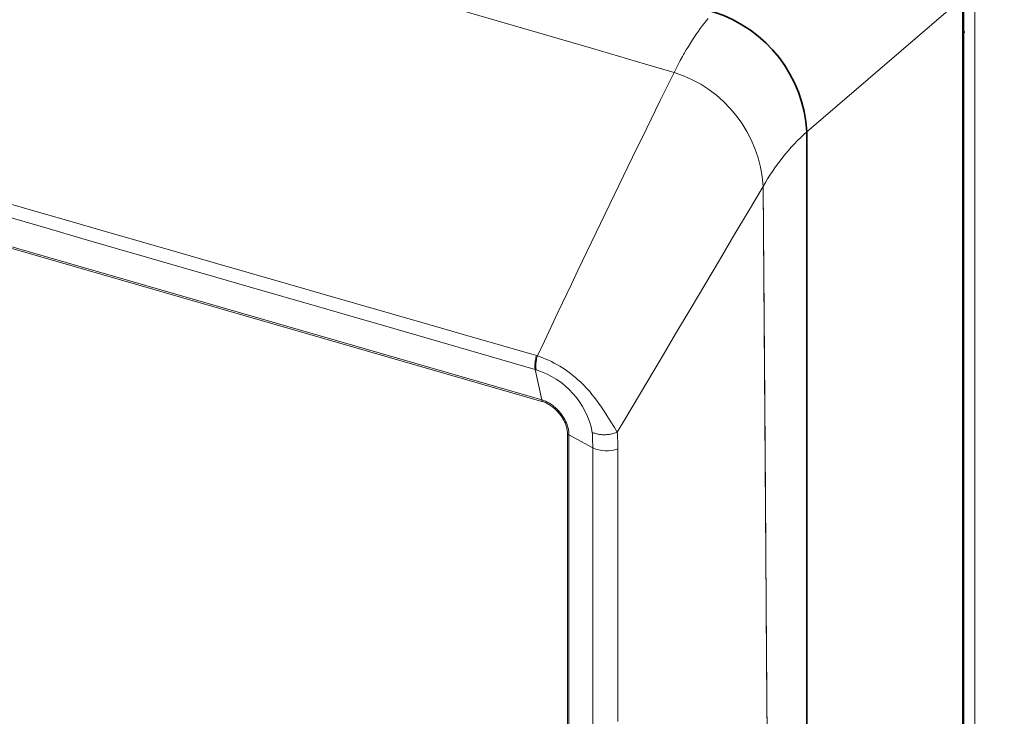
# Model space of a CAD drawing. Units: inches. Extents: x 12 to 116, y -3 to 85.
# Drawn here: x 108 to 113, y 70 to 73 of the extents above; entities that cross this region are included whole.
import ezdxf

# ---------------------------------------------------------------- set-up
doc = ezdxf.new("R2010")
doc.units = ezdxf.units.IN
doc.header["$MEASUREMENT"] = 0

msp = doc.modelspace()

# ---------------------------------------------------------------- linework, layer by layer
at = {"color": 7, "lineweight": 9}
for points in [[(116.035, 57.8374), (112.5183, 54.7919), (112.5183, 73.0756), (116.035, 76.1212)], [(100.6076, 74.1548), (110.6313, 71.2612), (110.6354, 71.2599), (110.6395, 71.2585), (110.6437, 71.2569), (110.6479, 71.2551), (110.6521, 71.2532), (110.6564, 71.2511), (110.6606, 71.2487), (110.6649, 71.2463), (110.6691, 71.2436), (110.6733, 71.2408), (110.6775, 71.2378), (110.6816, 71.2346), (110.6858, 71.2313), (110.6898, 71.2279), (110.6938, 71.2242), (110.6977, 71.2205), (110.7015, 71.2166), (110.7053, 71.2126), (110.7089, 71.2084), (110.7106, 71.2064), (110.7141, 71.2021), (110.7174, 71.1977), (110.7206, 71.1933), (110.7236, 71.1888), (110.7265, 71.1843), (110.7292, 71.1797), (110.7317, 71.1751), (110.7341, 71.1705), (110.7364, 71.1658), (110.7384, 71.1612), (110.7403, 71.1566), (110.742, 71.152), (110.7435, 71.1474), (110.7449, 71.1429), (110.7461, 71.1384), (110.7471, 71.1339), (110.748, 71.1295), (110.7487, 71.1251), (110.7492, 71.1208), (110.7496, 71.1166), (110.7498, 71.1124), (110.7499, 71.1083)], [(110.7435, 54.8424), (110.7435, 71.1106), (110.7435, 71.1145), (110.7433, 71.1185), (110.7429, 71.1225), (110.7424, 71.1266), (110.7417, 71.1307), (110.7409, 71.1348), (110.7399, 71.1391), (110.7387, 71.1433), (110.7374, 71.1476), (110.736, 71.1519), (110.7343, 71.1563), (110.7326, 71.1606), (110.7306, 71.165), (110.7285, 71.1694), (110.7262, 71.1737), (110.7238, 71.1781), (110.7212, 71.1824), (110.7185, 71.1867), (110.7157, 71.1909), (110.7127, 71.1951), (110.7095, 71.1992), (110.7063, 71.2032), (110.7049, 71.2048), (110.7015, 71.2087), (110.698, 71.2125), (110.6944, 71.2162), (110.6907, 71.2197), (110.687, 71.2231), (110.6831, 71.2264), (110.6793, 71.2296), (110.6753, 71.2325), (110.6714, 71.2354), (110.6674, 71.2381), (110.6634, 71.2406), (110.6594, 71.2429), (110.6554, 71.2451), (110.6514, 71.2471), (110.6474, 71.249), (110.6435, 71.2507), (110.6395, 71.2522), (110.6356, 71.2536), (110.6317, 71.2547), (100.6081, 74.1483)], [(111.6127, 69.801), (111.6105, 70.1227), (111.6054, 70.8481), (111.6011, 71.4491), (111.5957, 72.1904), (111.6168, 69.1707)], [(110.7499, 71.1083), (110.8534, 71.0519), (110.8538, 69.9123), (110.8539, 69.4234)], [(110.8537, 70.0545), (110.8538, 69.8966)]]:
    msp.add_lwpolyline(points, dxfattribs=at)
for points in [[(100.6029, 74.3421, 0.000523), (110.6079, 71.4539), (110.6122, 71.4527), (110.6426, 71.517), (110.7014, 71.6408), (110.7604, 71.7645), (110.7889, 71.824), (110.8482, 71.9476), (110.9076, 72.0711), (110.9673, 72.1945), (111.0271, 72.3178), (111.0872, 72.4411), (111.1474, 72.5642), (111.2078, 72.6872), (111.0828, 72.7235), (110.8476, 72.7918), (110.6124, 72.8601), (110.5021, 72.8921), (110.2668, 72.9604)], [(110.6317, 71.2547), (110.6317, 71.2559), (110.6316, 71.257), (110.6316, 71.2581), (110.6315, 71.2592), (110.6314, 71.2602), (110.6313, 71.2612), (110.6026, 71.393), (109.9413, 71.5844, 0.000333), (100.5977, 74.2812, -0.099919), (100.6029, 74.3421)], [(112.4641, 54.7641), (112.4641, 73.0111), (111.7857, 72.4288, 0.080647), (111.5957, 72.1904)], [(111.3561, 72.9211), (111.3476, 72.911), (111.339, 72.9005), (111.3305, 72.8897), (111.322, 72.8784), (111.3134, 72.8667), (111.3048, 72.8545), (111.2962, 72.8419), (111.2875, 72.8287), (111.2787, 72.8149), (111.2698, 72.8005), (111.2608, 72.7854), (111.2515, 72.7695), (111.2489, 72.7649), (111.2437, 72.7556), (111.2343, 72.7385), (111.2252, 72.7215), (111.2164, 72.7044), (111.2078, 72.6872, -0.309606), (111.5957, 72.1904), (111.5321, 72.0834), (111.4685, 71.9764), (111.4049, 71.8693), (111.3414, 71.7623), (111.2778, 71.6553), (111.2143, 71.5482), (111.1508, 71.4411), (111.1206, 71.3902), (111.0571, 71.2832), (110.9935, 71.1761), (110.9602, 71.1199), (110.956, 71.1184), (110.9518, 71.1169), (110.9474, 71.1155), (110.943, 71.1143), (110.9384, 71.1132), (110.9338, 71.1122), (110.9331, 71.1121), (110.9285, 71.1113), (110.9239, 71.1106), (110.9192, 71.11), (110.9146, 71.1096), (110.9099, 71.1094), (110.9053, 71.1092), (110.9007, 71.1093), (110.8962, 71.1094), (110.8917, 71.1097), (110.8873, 71.1101), (110.883, 71.1107), (110.8787, 71.1114), (110.8745, 71.1122), (110.8705, 71.1131), (110.8665, 71.1142), (110.8626, 71.1154), (110.8588, 71.1167), (110.8551, 71.1181), (110.8515, 71.1196, -0.011278), (110.8534, 71.0519, 0.183663), (110.9626, 71.0476)], [(110.6079, 71.4539), (110.6072, 71.4513), (110.6059, 71.446), (110.6048, 71.4409), (110.6038, 71.4359), (110.6031, 71.431), (110.6025, 71.4263), (110.602, 71.4217), (110.6017, 71.4173), (110.6015, 71.413), (110.6015, 71.4088), (110.6016, 71.4047), (110.6018, 71.4007), (110.6022, 71.3968), (110.6026, 71.393), (110.6067, 71.3918), (110.6063, 71.3956), (110.6059, 71.3995), (110.6057, 71.4034), (110.6056, 71.4075), (110.6057, 71.4117), (110.6059, 71.416), (110.6062, 71.4205), (110.6067, 71.425), (110.6073, 71.4297), (110.6081, 71.4346), (110.6091, 71.4396), (110.6102, 71.4447), (110.6115, 71.45), (110.6122, 71.4527), (110.6244, 71.4485), (110.6367, 71.4439), (110.6489, 71.439), (110.6611, 71.4336), (110.6733, 71.4278), (110.6854, 71.4216), (110.6974, 71.415), (110.7094, 71.408), (110.7213, 71.4007), (110.733, 71.3929), (110.7446, 71.3848), (110.756, 71.3764), (110.7673, 71.3676), (110.7783, 71.3585), (110.7891, 71.349), (110.7997, 71.3393), (110.81, 71.3293), (110.8201, 71.319), (110.8206, 71.3184), (110.8303, 71.3079), (110.8401, 71.2968), (110.8498, 71.285), (110.8598, 71.2725), (110.8699, 71.2592), (110.8802, 71.2449), (110.891, 71.2294), (110.9025, 71.2123), (110.9149, 71.1931), (110.9292, 71.1704), (110.9478, 71.1401), (110.9602, 71.1199, -0.01608), (110.9626, 71.0476), (110.9624, 70.1583, -0.000056), (110.9623, 69.8611)], [(110.7435, 71.1106), (110.7447, 71.1103), (110.7458, 71.1099), (110.7469, 71.1095), (110.7479, 71.1091), (110.7489, 71.1087), (110.7499, 71.1083), (110.7499, 54.8401, -0.553201)], [(110.9623, 69.1958, -0.000019), (110.9622, 68.8764)]]:
    msp.add_lwpolyline(points, format="xyb", dxfattribs=at)
at = {"color": 7, "lineweight": 35}
msp.add_lwpolyline([(107.9516, 73.9395), (108.4416, 73.798), (108.9317, 73.6566), (109.4217, 73.5151), (109.9117, 73.3736), (110.4018, 73.2322), (110.8918, 73.0907), (111.3819, 72.9493, -0.311145), (111.7857, 72.4288), (111.7857, 54.2488)], format="xyb", dxfattribs=at)
for points in [[(112.4677, 73.0173), (112.4677, 54.7703)], [(112.4744, 72.8618), (112.4677, 72.8637)]]:
    msp.add_lwpolyline(points, dxfattribs=at)
at = {"color": 7, "lineweight": 9}
msp.add_arc((110.5014, 71.051), 0.3567, 11.0841, 72.8316, dxfattribs=at)

doc.saveas('drawing.dxf')
